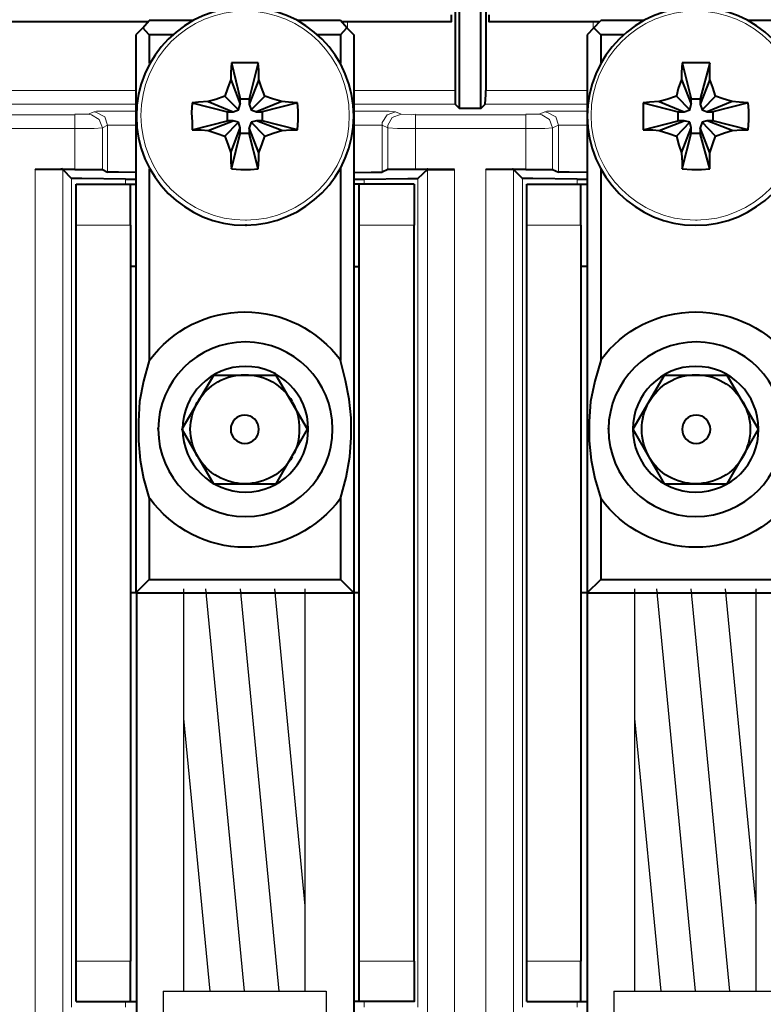
# Model space of a CAD drawing. Units: millimetres. Extents: x -558 to 2097, y -1023 to -726.
# Drawn here: x 494 to 510, y -871 to -851 of the extents above; entities that cross this region are included whole.
import ezdxf

# ---------------------------------------------------------------- set-up
doc = ezdxf.new("R2010")
doc.units = ezdxf.units.MM

msp = doc.modelspace()

# ---------------------------------------------------------------- linework, layer by layer
at = {"linetype": 'Continuous', "lineweight": 40}
for points in [[(503.447, -846.816), (503.447, -852.375), (503.447, -852.375)], [(503.54, -852.746), (503.54, -846.803), (503.54, -846.803)], [(503.977, -852.746), (503.977, -846.803), (503.977, -846.803)], [(504.082, -846.816), (504.082, -852.375), (504.082, -852.375)], [(503.368, -850.813), (503.368, -850.959), (503.368, -850.959)], [(504.149, -850.959), (504.149, -850.813), (504.149, -850.813)], [(497.12, -850.959), (491.8, -850.959), (491.8, -850.959)], [(497.001, -851.078), (497.134, -850.932), (497.134, -850.932)], [(498.02, -850.932), (497.134, -850.932), (497.134, -850.932)], [(501.078, -850.932), (500.191, -850.932), (500.191, -850.932)], [(501.21, -851.078), (501.078, -850.932), (501.078, -850.932)], [(503.368, -850.959), (501.104, -850.959), (501.104, -850.959)], [(506.412, -850.959), (504.149, -850.959), (504.149, -850.959)], [(506.306, -851.078), (506.452, -850.932), (506.452, -850.932)], [(507.325, -850.932), (506.452, -850.932), (506.452, -850.932)], [(510.383, -850.932), (509.496, -850.932), (509.496, -850.932)], [(497.001, -851.078), (496.856, -851.223), (496.856, -851.223)], [(496.856, -851.223), (496.856, -856.002), (496.856, -856.002)], [(497.134, -851.223), (497.001, -851.078), (497.001, -851.078)], [(497.134, -851.223), (497.134, -851.806), (497.134, -851.806)], [(497.623, -851.223), (497.134, -851.223), (497.134, -851.223)], [(501.078, -851.223), (500.601, -851.223), (500.601, -851.223)], [(501.078, -851.223), (501.21, -851.078), (501.21, -851.078)], [(501.078, -851.223), (501.078, -851.806), (501.078, -851.806)], [(501.21, -851.078), (501.356, -851.223), (501.356, -851.223)], [(501.356, -851.223), (501.356, -856.002), (501.356, -856.002)], [(506.306, -851.078), (506.174, -851.223), (506.174, -851.223)], [(506.174, -851.223), (506.174, -856.002), (506.174, -856.002)], [(506.452, -851.223), (506.306, -851.078), (506.306, -851.078)], [(506.452, -851.223), (506.452, -851.806), (506.452, -851.806)], [(506.928, -851.223), (506.452, -851.223), (506.452, -851.223)], [(498.828, -851.806), (498.815, -852.004), (498.815, -852.15)], [(499.106, -851.806), (498.907, -851.806), (498.828, -851.806)], [(498.828, -851.806), (499.013, -852.547), (499.013, -852.547)], [(499.384, -851.806), (499.185, -851.806), (499.106, -851.806)], [(499.384, -851.806), (499.198, -852.547), (499.198, -852.547)], [(499.397, -852.15), (499.397, -851.951), (499.384, -851.806)], [(508.133, -851.806), (508.119, -852.004), (508.119, -852.15)], [(508.41, -851.806), (508.212, -851.806), (508.133, -851.806)], [(508.133, -851.806), (508.318, -852.547), (508.318, -852.547)], [(508.702, -851.806), (508.503, -851.806), (508.41, -851.806)], [(508.702, -851.806), (508.503, -852.547), (508.503, -852.547)], [(508.702, -852.15), (508.702, -851.951), (508.702, -851.806)], [(498.815, -852.15), (498.748, -852.335), (498.695, -852.494)], [(498.815, -852.15), (499.013, -852.653), (499.013, -852.653)], [(499.397, -852.15), (499.198, -852.653), (499.198, -852.653)], [(499.516, -852.494), (499.45, -852.309), (499.397, -852.15)], [(508.119, -852.15), (508.053, -852.335), (508.013, -852.494)], [(508.119, -852.15), (508.318, -852.653), (508.318, -852.653)], [(508.702, -852.15), (508.503, -852.653), (508.503, -852.653)], [(508.821, -852.494), (508.768, -852.309), (508.702, -852.15)], [(503.447, -852.375), (503.447, -852.574), (503.447, -852.653)], [(504.069, -852.653), (504.082, -852.454), (504.082, -852.375)], [(498.02, -852.626), (498.007, -852.825), (498.02, -853.024), (498.02, -853.182)], [(498.351, -852.6), (498.153, -852.613), (498.02, -852.626)], [(498.02, -852.626), (498.748, -852.812), (498.748, -852.812)], [(498.695, -852.494), (498.51, -852.56), (498.351, -852.6)], [(498.351, -852.6), (498.868, -852.812), (498.868, -852.812)], [(498.695, -852.494), (498.973, -852.772), (498.973, -852.772)], [(498.973, -852.772), (499.013, -852.653), (499.013, -852.653)], [(499.013, -852.547), (499.198, -852.547), (499.198, -852.547)], [(499.013, -852.653), (499.013, -852.547), (499.013, -852.547)], [(499.198, -852.547), (499.198, -852.653), (499.198, -852.653)], [(499.198, -852.653), (499.238, -852.772), (499.238, -852.772)], [(499.516, -852.494), (499.238, -852.772), (499.238, -852.772)], [(499.873, -852.6), (499.344, -852.812), (499.344, -852.812)], [(500.191, -852.626), (499.463, -852.812), (499.463, -852.812)], [(499.873, -852.6), (499.675, -852.547), (499.516, -852.494)], [(500.191, -852.626), (500.006, -852.613), (499.873, -852.6)], [(500.191, -853.182), (500.204, -852.984), (500.204, -852.785), (500.191, -852.626)], [(503.54, -852.746), (503.447, -852.653), (503.447, -852.653)], [(503.977, -852.746), (504.069, -852.653), (504.069, -852.653)], [(507.656, -852.6), (507.458, -852.613), (507.325, -852.626)], [(507.325, -852.626), (507.325, -852.825), (507.325, -853.024), (507.325, -853.182)], [(507.325, -852.626), (508.053, -852.812), (508.053, -852.812)], [(508.013, -852.494), (507.815, -852.56), (507.656, -852.6)], [(507.656, -852.6), (508.172, -852.812), (508.172, -852.812)], [(508.013, -852.494), (508.291, -852.772), (508.291, -852.772)], [(508.291, -852.772), (508.318, -852.653), (508.318, -852.653)], [(508.318, -852.547), (508.503, -852.547), (508.503, -852.547)], [(508.318, -852.653), (508.318, -852.547), (508.318, -852.547)], [(508.503, -852.547), (508.503, -852.653), (508.503, -852.653)], [(508.503, -852.653), (508.543, -852.772), (508.543, -852.772)], [(508.821, -852.494), (508.543, -852.772), (508.543, -852.772)], [(509.165, -852.6), (508.649, -852.812), (508.649, -852.812)], [(509.496, -852.626), (508.768, -852.812), (508.768, -852.812)], [(509.165, -852.6), (508.98, -852.547), (508.821, -852.494)], [(509.496, -852.626), (509.311, -852.613), (509.165, -852.6)], [(509.496, -853.182), (509.509, -852.984), (509.509, -852.785), (509.496, -852.626)], [(498.748, -852.997), (498.748, -852.812), (498.748, -852.812)], [(498.748, -852.812), (498.868, -852.812), (498.868, -852.812)], [(498.868, -852.812), (498.973, -852.772), (498.973, -852.772)], [(499.238, -852.772), (499.344, -852.812), (499.344, -852.812)], [(499.344, -852.812), (499.463, -852.812), (499.463, -852.812)], [(499.463, -852.812), (499.463, -852.997), (499.463, -852.997)], [(503.977, -852.746), (503.54, -852.746), (503.54, -852.746)], [(508.053, -852.997), (508.053, -852.812), (508.053, -852.812)], [(508.053, -852.812), (508.172, -852.812), (508.172, -852.812)], [(508.172, -852.812), (508.291, -852.772), (508.291, -852.772)], [(508.543, -852.772), (508.649, -852.812), (508.649, -852.812)], [(508.649, -852.812), (508.768, -852.812), (508.768, -852.812)], [(508.768, -852.812), (508.768, -852.997), (508.768, -852.997)], [(498.02, -853.182), (498.748, -852.997), (498.748, -852.997)], [(498.351, -853.196), (498.868, -852.997), (498.868, -852.997)], [(498.695, -853.315), (498.973, -853.024), (498.973, -853.024)], [(498.868, -852.997), (498.748, -852.997), (498.748, -852.997)], [(498.973, -853.024), (498.868, -852.997), (498.868, -852.997)], [(499.013, -853.143), (498.973, -853.024), (498.973, -853.024)], [(499.238, -853.024), (499.198, -853.143), (499.198, -853.143)], [(499.344, -852.997), (499.238, -853.024), (499.238, -853.024)], [(499.516, -853.315), (499.238, -853.024), (499.238, -853.024)], [(499.463, -852.997), (499.344, -852.997), (499.344, -852.997)], [(499.873, -853.196), (499.344, -852.997), (499.344, -852.997)], [(500.191, -853.182), (499.463, -852.997), (499.463, -852.997)], [(507.325, -853.182), (508.053, -852.997), (508.053, -852.997)], [(507.656, -853.196), (508.172, -852.997), (508.172, -852.997)], [(508.013, -853.315), (508.291, -853.024), (508.291, -853.024)], [(508.172, -852.997), (508.053, -852.997), (508.053, -852.997)], [(508.291, -853.024), (508.172, -852.997), (508.172, -852.997)], [(508.318, -853.143), (508.291, -853.024), (508.291, -853.024)], [(508.543, -853.024), (508.503, -853.143), (508.503, -853.143)], [(508.649, -852.997), (508.543, -853.024), (508.543, -853.024)], [(508.821, -853.315), (508.543, -853.024), (508.543, -853.024)], [(508.768, -852.997), (508.649, -852.997), (508.649, -852.997)], [(509.165, -853.196), (508.649, -852.997), (508.649, -852.997)], [(509.496, -853.182), (508.768, -852.997), (508.768, -852.997)], [(498.02, -853.182), (498.206, -853.182), (498.351, -853.196)], [(498.351, -853.196), (498.537, -853.262), (498.695, -853.315)], [(498.815, -853.659), (499.013, -853.143), (499.013, -853.143)], [(498.828, -853.99), (499.013, -853.262), (499.013, -853.262)], [(499.013, -853.262), (499.013, -853.143), (499.013, -853.143)], [(499.198, -853.262), (499.013, -853.262), (499.013, -853.262)], [(499.198, -853.143), (499.198, -853.262), (499.198, -853.262)], [(499.397, -853.659), (499.198, -853.143), (499.198, -853.143)], [(499.384, -853.99), (499.198, -853.262), (499.198, -853.262)], [(499.516, -853.315), (499.715, -853.249), (499.873, -853.196)], [(499.873, -853.196), (500.059, -853.182), (500.191, -853.182)], [(507.325, -853.182), (507.524, -853.182), (507.656, -853.196)], [(507.656, -853.196), (507.855, -853.262), (508.013, -853.315)], [(508.119, -853.659), (508.318, -853.143), (508.318, -853.143)], [(508.133, -853.99), (508.318, -853.262), (508.318, -853.262)], [(508.318, -853.262), (508.318, -853.143), (508.318, -853.143)], [(508.503, -853.262), (508.318, -853.262), (508.318, -853.262)], [(508.503, -853.143), (508.503, -853.262), (508.503, -853.262)], [(508.702, -853.659), (508.503, -853.143), (508.503, -853.143)], [(508.702, -853.99), (508.503, -853.262), (508.503, -853.262)], [(508.821, -853.315), (509.006, -853.249), (509.165, -853.196)], [(509.165, -853.196), (509.363, -853.182), (509.496, -853.182)], [(498.695, -853.315), (498.762, -853.5), (498.815, -853.659)], [(499.397, -853.659), (499.463, -853.474), (499.516, -853.315)], [(508.013, -853.315), (508.066, -853.5), (508.119, -853.659)], [(508.702, -853.659), (508.768, -853.474), (508.821, -853.315)], [(498.815, -853.659), (498.815, -853.857), (498.828, -853.99)], [(499.384, -853.99), (499.397, -853.791), (499.397, -853.659)], [(508.119, -853.659), (508.133, -853.857), (508.133, -853.99)], [(508.702, -853.99), (508.702, -853.791), (508.702, -853.659)], [(495.347, -854.003), (495.334, -854.003), (495.334, -853.99), (495.281, -854.003), (494.778, -854.003)], [(495.334, -854.003), (494.778, -854.003), (494.778, -854.003)], [(495.598, -854.003), (495.334, -854.003), (495.334, -854.003)], [(495.347, -854.003), (495.532, -854.188), (495.532, -854.188)], [(495.598, -854.003), (496.048, -854.003), (496.154, -854.003), (496.167, -854.003), (496.154, -853.99)], [(496.167, -854.003), (496.273, -854.056), (496.273, -854.056)], [(496.856, -854.069), (496.498, -854.056), (496.287, -854.056), (496.287, -854.056), (496.273, -854.056)], [(497.134, -853.99), (497.134, -857.947), (497.134, -857.947)], [(498.828, -853.99), (499.026, -854.003), (499.225, -854.003), (499.384, -853.99)], [(501.078, -853.99), (501.078, -857.947), (501.078, -857.947)], [(501.356, -854.069), (501.713, -854.056), (501.925, -854.056), (501.938, -854.056), (501.938, -854.056)], [(502.057, -854.003), (501.938, -854.056), (501.938, -854.056)], [(502.626, -854.003), (502.163, -854.003), (502.057, -854.003), (502.057, -853.99), (502.057, -854.003)], [(502.878, -854.003), (502.626, -854.003), (502.626, -854.003)], [(502.878, -854.003), (502.679, -854.188), (502.679, -854.188)], [(502.878, -854.003), (502.878, -853.99), (502.891, -854.003), (502.931, -854.003), (503.434, -854.003)], [(503.434, -854.003), (502.878, -854.003), (502.878, -854.003)], [(504.652, -854.003), (504.638, -853.99), (504.638, -854.003), (504.585, -854.003), (504.082, -854.003)], [(504.638, -854.003), (504.082, -854.003), (504.082, -854.003)], [(504.903, -854.003), (504.638, -854.003), (504.638, -854.003)], [(504.652, -854.003), (504.837, -854.188), (504.837, -854.188)], [(504.903, -854.003), (505.353, -854.003), (505.459, -854.003), (505.459, -854.003), (505.459, -853.99)], [(505.459, -854.003), (505.578, -854.056), (505.578, -854.056)], [(506.174, -854.069), (505.803, -854.056), (505.605, -854.056), (505.578, -854.056), (505.578, -854.056)], [(506.452, -853.99), (506.452, -857.947), (506.452, -857.947)], [(508.133, -853.99), (508.331, -854.003), (508.53, -854.003), (508.702, -853.99)], [(496.644, -854.202), (495.744, -854.188), (495.545, -854.188), (495.532, -854.188), (495.532, -854.188)], [(495.625, -854.307), (496.75, -854.307), (496.75, -854.307)], [(495.625, -855.154), (495.625, -854.307), (495.625, -854.307)], [(496.644, -854.202), (496.856, -854.202), (496.856, -854.202)], [(496.75, -855.154), (496.75, -854.307), (496.75, -854.307)], [(496.75, -854.307), (496.856, -854.307), (496.856, -854.307)], [(501.356, -854.202), (501.568, -854.202), (501.568, -854.202)], [(501.462, -854.307), (501.356, -854.307), (501.356, -854.307)], [(501.462, -854.307), (501.462, -855.154), (501.462, -855.154)], [(502.6, -854.307), (501.462, -854.307), (501.462, -854.307)], [(501.568, -854.202), (502.468, -854.188), (502.679, -854.188), (502.679, -854.188), (502.679, -854.188)], [(502.6, -854.307), (502.6, -855.154), (502.6, -855.154)], [(505.962, -854.202), (505.049, -854.188), (504.85, -854.188), (504.837, -854.188), (504.824, -854.188)], [(504.929, -854.307), (506.041, -854.307), (506.041, -854.307)], [(504.929, -855.154), (504.929, -854.307), (504.929, -854.307)], [(505.962, -854.202), (506.174, -854.202), (506.174, -854.202)], [(506.041, -855.154), (506.041, -854.307), (506.041, -854.307)], [(506.041, -854.307), (506.174, -854.307), (506.174, -854.307)], [(495.625, -870.336), (495.625, -855.154), (495.625, -855.154)], [(496.75, -855.154), (496.75, -870.336), (496.75, -870.336)], [(501.462, -855.154), (501.462, -870.336), (501.462, -870.336)], [(502.6, -870.336), (502.6, -855.154), (502.6, -855.154)], [(504.929, -870.336), (504.929, -855.154), (504.929, -855.154)], [(506.041, -855.154), (506.041, -870.336), (506.041, -870.336)], [(496.856, -856.002), (496.75, -856.002), (496.75, -856.002)], [(496.856, -856.002), (496.856, -862.739), (496.856, -862.739)], [(501.356, -856.002), (501.462, -856.002), (501.462, -856.002)], [(501.356, -856.002), (501.356, -862.739), (501.356, -862.739)], [(506.174, -856.002), (506.041, -856.002), (506.041, -856.002)], [(506.174, -856.002), (506.174, -862.739), (506.174, -862.739)], [(502.6, -862.461), (502.6, -856.28), (502.6, -856.28)], [(497.134, -857.947), (497.015, -858.371), (496.935, -858.794), (496.909, -859.205), (496.909, -859.602), (496.948, -859.999), (497.015, -860.383), (497.134, -860.793)], [(501.078, -860.793), (501.197, -860.356), (501.276, -859.933), (501.303, -859.536), (501.303, -859.125), (501.263, -858.741), (501.184, -858.358), (501.078, -857.947)], [(506.452, -857.947), (506.332, -858.371), (506.24, -858.794), (506.213, -859.205), (506.213, -859.602), (506.253, -859.999), (506.332, -860.383), (506.452, -860.793)], [(498.457, -858.252), (497.809, -859.363), (497.809, -859.363)], [(499.106, -858.252), (498.457, -858.252), (498.457, -858.252)], [(499.754, -858.252), (499.106, -858.252), (499.106, -858.252)], [(500.403, -859.363), (499.754, -858.252), (499.754, -858.252)], [(507.762, -858.252), (507.113, -859.363), (507.113, -859.363)], [(508.41, -858.252), (507.762, -858.252), (507.762, -858.252)], [(509.059, -858.252), (508.41, -858.252), (508.41, -858.252)], [(509.708, -859.363), (509.059, -858.252), (509.059, -858.252)], [(497.809, -859.363), (498.457, -860.489), (498.457, -860.489)], [(499.754, -860.489), (500.403, -859.363), (500.403, -859.363)], [(507.113, -859.363), (507.762, -860.489), (507.762, -860.489)], [(509.059, -860.489), (509.708, -859.363), (509.708, -859.363)], [(498.457, -860.489), (499.106, -860.489), (499.106, -860.489)], [(499.106, -860.489), (499.754, -860.489), (499.754, -860.489)], [(507.762, -860.489), (508.41, -860.489), (508.41, -860.489)], [(508.41, -860.489), (509.059, -860.489), (509.059, -860.489)], [(497.134, -860.793), (497.134, -862.461), (497.134, -862.461)], [(501.078, -860.793), (501.078, -862.461), (501.078, -862.461)], [(506.452, -860.793), (506.452, -862.461), (506.452, -862.461)], [(496.856, -862.739), (497.134, -862.461), (497.134, -862.461)], [(497.134, -862.461), (501.078, -862.461), (501.078, -862.461)], [(501.356, -862.739), (501.078, -862.461), (501.078, -862.461)], [(506.174, -862.739), (506.452, -862.461), (506.452, -862.461)], [(506.452, -862.461), (510.383, -862.461), (510.383, -862.461)], [(496.856, -862.739), (496.75, -862.739), (496.75, -862.739)], [(496.856, -862.739), (501.356, -862.739), (501.356, -862.739)], [(496.869, -862.739), (496.869, -879.045), (496.869, -879.045)], [(501.462, -862.739), (501.356, -862.739), (501.356, -862.739)], [(501.356, -862.739), (501.356, -879.045), (501.356, -879.045)], [(506.174, -862.739), (506.041, -862.739), (506.041, -862.739)], [(506.174, -862.739), (510.661, -862.739), (510.661, -862.739)], [(506.174, -862.739), (506.174, -879.045), (506.174, -879.045)], [(495.625, -871.17), (495.625, -870.336), (495.625, -870.336)], [(496.75, -871.17), (496.75, -870.336), (496.75, -870.336)], [(501.462, -870.336), (501.462, -871.17), (501.462, -871.17)], [(502.6, -870.336), (502.6, -871.17), (502.6, -871.17)], [(504.929, -871.17), (504.929, -870.336), (504.929, -870.336)], [(506.041, -871.17), (506.041, -870.336), (506.041, -870.336)], [(495.625, -871.17), (496.75, -871.17), (496.75, -871.17)], [(496.75, -871.17), (496.869, -871.17), (496.869, -871.17)], [(501.462, -871.17), (501.356, -871.17), (501.356, -871.17)], [(502.6, -871.17), (501.462, -871.17), (501.462, -871.17)], [(504.929, -871.17), (506.041, -871.17), (506.041, -871.17)], [(506.041, -871.17), (506.174, -871.17), (506.174, -871.17)]]:
    msp.add_lwpolyline(points, dxfattribs=at)
at = {"linetype": 'Continuous', "lineweight": 9}
for points in [[(501.223, -850.959), (501.223, -851.078), (501.223, -851.078)], [(506.293, -850.959), (506.293, -851.078), (506.293, -851.078)], [(493.573, -852.375), (496.856, -852.375), (496.856, -852.375)], [(503.447, -852.375), (501.356, -852.375), (501.356, -852.375)], [(504.082, -852.375), (506.174, -852.375), (506.174, -852.375)], [(493.573, -852.653), (496.856, -852.653), (496.856, -852.653)], [(503.447, -852.653), (501.356, -852.653), (501.356, -852.653)], [(504.069, -852.653), (506.174, -852.653), (506.174, -852.653)], [(495.598, -852.878), (493.309, -852.878), (493.309, -852.878)], [(495.598, -852.865), (495.797, -852.865), (495.876, -852.865)], [(495.598, -853.156), (495.598, -852.878), (495.598, -852.878)], [(495.876, -852.865), (495.995, -852.812), (495.995, -852.812)], [(496.167, -853.143), (496.101, -852.971), (495.942, -852.878), (495.876, -852.865)], [(496.856, -852.799), (496.048, -852.799), (496.009, -852.812), (495.995, -852.812), (495.995, -852.812)], [(496.273, -853.09), (496.22, -852.918), (496.048, -852.825), (495.995, -852.812)], [(502.216, -852.812), (502.216, -852.812), (502.216, -852.812), (502.084, -852.799), (501.356, -852.799)], [(502.216, -852.812), (502.044, -852.878), (501.938, -853.037), (501.938, -853.09)], [(502.335, -852.865), (502.15, -852.931), (502.057, -853.09), (502.057, -853.143)], [(502.335, -852.865), (502.216, -852.812), (502.216, -852.812)], [(502.335, -852.865), (502.547, -852.878), (502.626, -852.865)], [(504.903, -852.878), (502.626, -852.878), (502.626, -852.878)], [(502.626, -853.156), (502.626, -852.878), (502.626, -852.878)], [(504.903, -852.865), (505.102, -852.865), (505.181, -852.865)], [(504.903, -853.156), (504.903, -852.878), (504.903, -852.878)], [(505.181, -852.865), (505.3, -852.812), (505.3, -852.812)], [(505.459, -853.143), (505.393, -852.971), (505.234, -852.878), (505.181, -852.865)], [(506.16, -852.799), (505.34, -852.799), (505.313, -852.812), (505.3, -852.812), (505.3, -852.812)], [(505.578, -853.09), (505.525, -852.918), (505.353, -852.825), (505.3, -852.812)], [(496.167, -853.143), (496.273, -853.09), (496.273, -853.09)], [(496.856, -853.09), (496.432, -853.09), (496.287, -853.09), (496.287, -853.09), (496.273, -853.09)], [(496.273, -853.09), (496.273, -854.056), (496.273, -854.056)], [(501.938, -853.09), (501.938, -853.09), (501.938, -853.09), (501.912, -853.09), (501.753, -853.09), (501.356, -853.09)], [(502.057, -853.143), (501.938, -853.09), (501.938, -853.09)], [(501.938, -854.056), (501.938, -853.09), (501.938, -853.09)], [(505.459, -853.143), (505.578, -853.09), (505.578, -853.09)], [(506.174, -853.09), (505.724, -853.09), (505.578, -853.09), (505.578, -853.09), (505.578, -853.09)], [(505.578, -853.09), (505.578, -854.056), (505.578, -854.056)], [(495.598, -853.156), (493.309, -853.156), (493.309, -853.156)], [(495.598, -853.156), (495.797, -853.156), (495.995, -853.156), (496.167, -853.143)], [(495.598, -854.003), (495.598, -853.156), (495.598, -853.156)], [(496.167, -854.003), (496.167, -853.143), (496.167, -853.143)], [(502.057, -853.143), (502.256, -853.156), (502.454, -853.156), (502.626, -853.156)], [(502.057, -854.003), (502.057, -853.143), (502.057, -853.143)], [(504.903, -853.156), (502.626, -853.156), (502.626, -853.156)], [(502.626, -854.003), (502.626, -853.156), (502.626, -853.156)], [(504.903, -853.156), (505.102, -853.156), (505.3, -853.156), (505.459, -853.143)], [(504.903, -854.003), (504.903, -853.156), (504.903, -853.156)], [(505.459, -854.003), (505.459, -853.143), (505.459, -853.143)], [(494.778, -871.487), (494.778, -854.003), (494.778, -854.003)], [(495.347, -871.487), (495.347, -854.003), (495.347, -854.003)], [(502.878, -854.003), (502.878, -871.487), (502.878, -871.487)], [(503.434, -854.003), (503.434, -871.487), (503.434, -871.487)], [(504.082, -871.487), (504.082, -854.003), (504.082, -854.003)], [(504.652, -871.487), (504.652, -854.003), (504.652, -854.003)], [(495.532, -871.289), (495.532, -854.188), (495.532, -854.188)], [(496.644, -854.307), (496.644, -854.202), (496.644, -854.202)], [(501.568, -854.202), (501.568, -854.307), (501.568, -854.307)], [(502.679, -854.188), (502.679, -871.289), (502.679, -871.289)], [(504.837, -871.289), (504.837, -854.188), (504.837, -854.188)], [(505.962, -854.307), (505.962, -854.202), (505.962, -854.202)], [(495.625, -855.154), (496.75, -855.154), (496.75, -855.154)], [(502.6, -855.154), (501.462, -855.154), (501.462, -855.154)], [(504.929, -855.154), (506.041, -855.154), (506.041, -855.154)], [(495.625, -870.336), (496.75, -870.336), (496.75, -870.336)], [(502.6, -870.336), (501.462, -870.336), (501.462, -870.336)], [(504.929, -870.336), (506.041, -870.336), (506.041, -870.336)], [(496.644, -871.289), (496.644, -871.17), (496.644, -871.17)], [(501.568, -871.17), (501.568, -871.289), (501.568, -871.289)], [(505.962, -871.289), (505.962, -871.17), (505.962, -871.17)]]:
    msp.add_lwpolyline(points, dxfattribs=at)
at = {"lineweight": 30}
for points in [[(497.85, -870.958), (497.85, -862.659)], [(499.102, -870.958), (498.303, -862.659)], [(499.812, -870.958), (499.014, -862.659)], [(500.353, -869.196), (499.725, -862.659)], [(500.353, -870.958), (500.353, -862.659)], [(507.155, -870.958), (507.155, -862.659)], [(508.406, -870.958), (507.608, -862.659)], [(509.117, -870.958), (508.319, -862.659)], [(509.658, -869.196), (509.029, -862.659)], [(509.658, -870.958), (509.658, -862.659)], [(498.391, -870.958), (497.85, -865.332)], [(507.696, -870.958), (507.155, -865.332)], [(497.421, -870.958), (500.783, -870.958), (500.783, -884.056)], [(497.421, -870.958), (497.421, -884.056)], [(506.725, -870.958), (510.087, -870.958), (510.087, -884.056)], [(506.725, -870.958), (506.725, -884.056)]]:
    msp.add_lwpolyline(points, dxfattribs=at)
at = {"linetype": 'Continuous', "lineweight": 40}
for points, knots in [([(499.119, -855.154), (499.145, -855.154), (499.145, -855.154), (499.119, -855.154), (499.119, -855.154), (497.875, -855.154), (496.869, -854.149), (496.869, -852.904), (496.869, -852.904), (496.869, -851.66), (497.875, -850.654), (499.119, -850.654), (499.119, -850.654), (500.35, -850.654), (501.356, -851.66), (501.356, -852.904), (501.356, -852.904), (501.356, -854.135), (500.35, -855.141), (499.119, -855.154)], [0, 0, 0, 0, 0.05, 0.05, 0.05, 0.050001, 0.1, 0.1, 0.1, 0.100001, 0.15, 0.15, 0.15, 0.150001, 0.2, 0.2, 0.2, 0.200001, 1, 1, 1, 1]), ([(508.41, -855.154), (508.41, -855.154), (508.41, -855.154), (508.41, -855.154), (508.41, -855.154), (507.18, -855.154), (506.174, -854.149), (506.174, -852.904), (506.174, -852.904), (506.174, -851.66), (507.18, -850.654), (508.41, -850.654), (508.41, -850.654), (509.655, -850.654), (510.661, -851.66), (510.661, -852.904), (510.661, -852.904), (510.661, -854.149), (509.655, -855.154), (508.41, -855.154)], [0, 0, 0, 0, 0.05, 0.05, 0.05, 0.050001, 0.1, 0.1, 0.1, 0.100001, 0.15, 0.15, 0.15, 0.150001, 0.2, 0.2, 0.2, 0.200001, 1, 1, 1, 1]), ([(497.147, -857.934), (497.597, -857.312), (498.338, -856.941), (499.106, -856.941), (499.106, -856.941), (499.887, -856.941), (500.615, -857.312), (501.078, -857.934)], [0, 0, 0, 0, 0.125, 0.125, 0.125, 0.125001, 1, 1, 1, 1]), ([(506.452, -857.934), (506.902, -857.312), (507.643, -856.941), (508.41, -856.941), (508.41, -856.941), (509.191, -856.941), (509.933, -857.312), (510.383, -857.934)], [0, 0, 0, 0, 0.125, 0.125, 0.125, 0.125001, 1, 1, 1, 1]), ([(497.319, -859.363), (497.319, -858.371), (498.126, -857.563), (499.119, -857.563), (499.119, -857.563), (500.112, -857.563), (500.919, -858.371), (500.919, -859.363), (500.919, -859.363), (500.919, -860.356), (500.112, -861.164), (499.119, -861.164), (499.119, -861.164), (498.126, -861.164), (497.319, -860.356), (497.319, -859.363), (497.319, -859.363), (497.319, -859.337), (497.319, -859.337), (497.319, -859.363)], [0, 0, 0, 0, 0.05, 0.05, 0.05, 0.050001, 0.1, 0.1, 0.1, 0.100001, 0.15, 0.15, 0.15, 0.150001, 0.2, 0.2, 0.2, 0.200001, 1, 1, 1, 1]), ([(506.61, -859.363), (506.624, -858.371), (507.431, -857.563), (508.424, -857.563), (508.424, -857.563), (509.416, -857.563), (510.224, -858.371), (510.224, -859.363), (510.224, -859.363), (510.224, -860.356), (509.416, -861.164), (508.41, -861.164), (508.41, -861.164), (507.418, -861.164), (506.61, -860.356), (506.61, -859.363), (506.61, -859.363), (506.61, -859.337), (506.61, -859.337), (506.61, -859.363)], [0, 0, 0, 0, 0.05, 0.05, 0.05, 0.050001, 0.1, 0.1, 0.1, 0.100001, 0.15, 0.15, 0.15, 0.150001, 0.2, 0.2, 0.2, 0.200001, 1, 1, 1, 1]), ([(499.119, -860.661), (499.119, -860.661), (499.119, -860.661), (499.119, -860.661), (499.119, -860.661), (498.404, -860.661), (497.822, -860.078), (497.822, -859.363), (497.822, -859.363), (497.822, -858.649), (498.404, -858.066), (499.119, -858.066), (499.119, -858.066), (499.834, -858.066), (500.416, -858.649), (500.416, -859.363), (500.416, -859.363), (500.416, -860.078), (499.834, -860.661), (499.119, -860.661)], [0, 0, 0, 0, 0.05, 0.05, 0.05, 0.050001, 0.1, 0.1, 0.1, 0.100001, 0.15, 0.15, 0.15, 0.150001, 0.2, 0.2, 0.2, 0.200001, 1, 1, 1, 1]), ([(508.41, -860.661), (508.41, -860.661), (508.41, -860.661), (508.41, -860.661), (508.41, -860.661), (507.696, -860.661), (507.113, -860.078), (507.113, -859.363), (507.113, -859.363), (507.113, -858.649), (507.696, -858.066), (508.41, -858.066), (508.41, -858.066), (509.138, -858.066), (509.708, -858.649), (509.708, -859.363), (509.708, -859.363), (509.721, -860.078), (509.138, -860.661), (508.41, -860.661)], [0, 0, 0, 0, 0.05, 0.05, 0.05, 0.050001, 0.1, 0.1, 0.1, 0.100001, 0.15, 0.15, 0.15, 0.150001, 0.2, 0.2, 0.2, 0.200001, 1, 1, 1, 1]), ([(498.14, -858.794), (498.338, -858.45), (498.709, -858.238), (499.106, -858.238), (499.106, -858.238), (499.516, -858.238), (499.887, -858.45), (500.085, -858.794)], [0, 0, 0, 0, 0.125, 0.125, 0.125, 0.125001, 1, 1, 1, 1]), ([(507.444, -858.808), (507.643, -858.45), (508.013, -858.238), (508.41, -858.238), (508.41, -858.238), (508.821, -858.238), (509.191, -858.45), (509.39, -858.808)], [0, 0, 0, 0, 0.125, 0.125, 0.125, 0.125001, 1, 1, 1, 1]), ([(498.126, -859.919), (498.034, -859.747), (497.981, -859.562), (497.981, -859.363), (497.981, -859.363), (497.981, -859.165), (498.034, -858.98), (498.126, -858.808)], [0, 0, 0, 0, 0.125, 0.125, 0.125, 0.125001, 1, 1, 1, 1]), ([(500.085, -858.808), (500.191, -858.98), (500.231, -859.165), (500.231, -859.363), (500.231, -859.363), (500.231, -859.562), (500.191, -859.747), (500.085, -859.919)], [0, 0, 0, 0, 0.125, 0.125, 0.125, 0.125001, 1, 1, 1, 1]), ([(507.444, -859.919), (507.352, -859.747), (507.299, -859.562), (507.299, -859.363), (507.299, -859.363), (507.299, -859.165), (507.352, -858.98), (507.444, -858.808)], [0, 0, 0, 0, 0.125, 0.125, 0.125, 0.125001, 1, 1, 1, 1]), ([(509.39, -858.808), (509.483, -858.98), (509.536, -859.165), (509.536, -859.363), (509.536, -859.363), (509.536, -859.562), (509.483, -859.747), (509.39, -859.919)], [0, 0, 0, 0, 0.125, 0.125, 0.125, 0.125001, 1, 1, 1, 1]), ([(499.397, -859.363), (499.397, -859.363), (499.397, -859.363), (499.397, -859.363), (499.397, -859.363), (499.397, -859.522), (499.278, -859.655), (499.106, -859.655), (499.106, -859.655), (498.947, -859.655), (498.815, -859.522), (498.815, -859.363), (498.815, -859.363), (498.815, -859.205), (498.947, -859.072), (499.106, -859.072), (499.106, -859.072), (499.265, -859.072), (499.397, -859.205), (499.397, -859.363)], [0, 0, 0, 0, 0.05, 0.05, 0.05, 0.050001, 0.1, 0.1, 0.1, 0.100001, 0.15, 0.15, 0.15, 0.150001, 0.2, 0.2, 0.2, 0.200001, 1, 1, 1, 1]), ([(508.715, -859.363), (508.715, -859.363), (508.715, -859.363), (508.715, -859.363), (508.715, -859.363), (508.715, -859.522), (508.583, -859.655), (508.424, -859.655), (508.424, -859.655), (508.252, -859.655), (508.133, -859.522), (508.133, -859.363), (508.133, -859.363), (508.133, -859.205), (508.252, -859.072), (508.424, -859.072), (508.424, -859.072), (508.583, -859.072), (508.715, -859.205), (508.715, -859.363)], [0, 0, 0, 0, 0.05, 0.05, 0.05, 0.050001, 0.1, 0.1, 0.1, 0.100001, 0.15, 0.15, 0.15, 0.150001, 0.2, 0.2, 0.2, 0.200001, 1, 1, 1, 1]), ([(500.085, -859.933), (499.887, -860.277), (499.516, -860.489), (499.106, -860.489), (499.106, -860.489), (498.709, -860.489), (498.338, -860.277), (498.14, -859.933)], [0, 0, 0, 0, 0.125, 0.125, 0.125, 0.125001, 1, 1, 1, 1]), ([(509.39, -859.933), (509.191, -860.277), (508.821, -860.489), (508.41, -860.489), (508.41, -860.489), (508.013, -860.489), (507.643, -860.277), (507.444, -859.933)], [0, 0, 0, 0, 0.125, 0.125, 0.125, 0.125001, 1, 1, 1, 1]), ([(501.078, -860.793), (500.615, -861.415), (499.887, -861.799), (499.106, -861.799), (499.106, -861.799), (498.338, -861.799), (497.597, -861.415), (497.147, -860.793)], [0, 0, 0, 0, 0.125, 0.125, 0.125, 0.125001, 1, 1, 1, 1]), ([(510.383, -860.793), (509.933, -861.415), (509.191, -861.799), (508.41, -861.799), (508.41, -861.799), (507.643, -861.799), (506.902, -861.415), (506.452, -860.793)], [0, 0, 0, 0, 0.125, 0.125, 0.125, 0.125001, 1, 1, 1, 1])]:
    msp.add_open_spline(points, degree=3, knots=knots, dxfattribs=at)
at = {"linetype": 'Continuous', "lineweight": 9}
for points in [[(499.119, -855.049), (499.145, -855.049), (499.145, -855.049), (499.119, -855.049), (499.119, -855.049), (497.915, -855.049), (496.962, -854.082), (496.962, -852.891), (496.962, -852.891), (496.962, -851.7), (497.915, -850.734), (499.119, -850.734), (499.119, -850.734), (500.297, -850.734), (501.263, -851.7), (501.263, -852.891), (501.263, -852.891), (501.276, -854.082), (500.31, -855.049), (499.119, -855.049)], [(508.41, -855.049), (508.45, -855.049), (508.45, -855.049), (508.41, -855.049), (508.41, -855.049), (507.219, -855.049), (506.253, -854.082), (506.253, -852.891), (506.253, -852.891), (506.253, -851.7), (507.219, -850.734), (508.41, -850.734), (508.41, -850.734), (509.602, -850.734), (510.568, -851.7), (510.568, -852.891), (510.568, -852.891), (510.568, -854.082), (509.602, -855.049), (508.41, -855.049)]]:
    msp.add_open_spline(points, degree=3, knots=[0, 0, 0, 0, 0.05, 0.05, 0.05, 0.050001, 0.1, 0.1, 0.1, 0.100001, 0.15, 0.15, 0.15, 0.150001, 0.2, 0.2, 0.2, 0.200001, 1, 1, 1, 1], dxfattribs=at)

doc.saveas('drawing.dxf')
